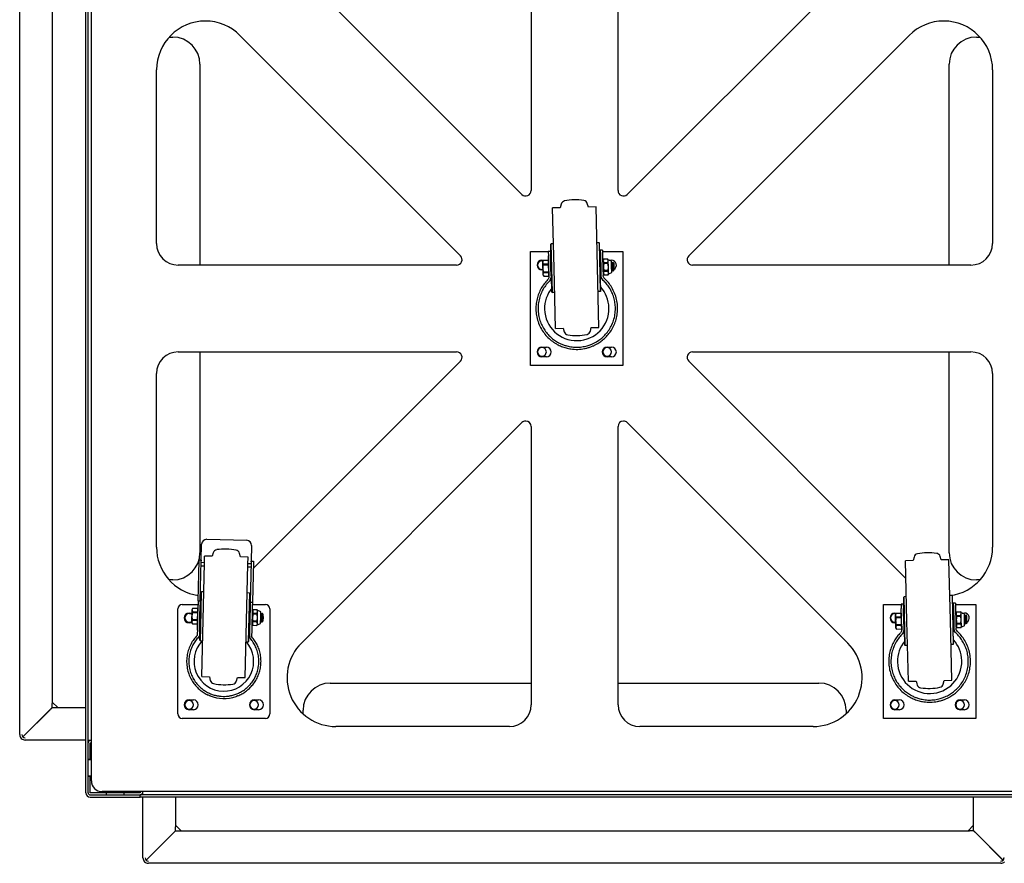
# Model space of a CAD drawing. Units: millimetres. Extents: x 46 to 385, y 18 to 288.
# Drawn here: x 210 to 256, y 220 to 259 of the extents above; entities that cross this region are included whole.
import ezdxf

# ---------------------------------------------------------------- set-up
doc = ezdxf.new("R2010")
doc.units = ezdxf.units.MM

msp = doc.modelspace()

# ---------------------------------------------------------------- linework, layer by layer
at = {"color": 7, "linetype": 'Continuous', "lineweight": 25}
for p, q in [((213.525, 224.171), (213.525, 267.671)), ((213.275, 223.621), (213.275, 265.921)), ((213.375, 223.621), (213.375, 265.921)), ((210.225, 226.296), (210.225, 265.546)), ((211.725, 264.113), (211.725, 227.729)), ((233.775, 264.171), (233.775, 251.353)), ((237.775, 251.353), (237.775, 264.171)), ((233.348, 251.176), (223.194, 261.33)), ((248.355, 261.33), (238.201, 251.176)), ((220.366, 258.501), (230.519, 248.348)), ((241.03, 248.348), (251.184, 258.501)), ((217.107, 258.421), (217.275, 258.421)), ((254.275, 258.421), (254.442, 258.421)), ((218.525, 257.171), (218.525, 247.921)), ((253.025, 247.921), (253.025, 257.171)), ((216.525, 248.921), (216.525, 256.91)), ((255.025, 256.91), (255.025, 248.921)), ((235.158, 250.726), (235.118, 250.56)), ((236.411, 250.591), (236.362, 250.755)), ((235.118, 250.56), (234.764, 250.552)), ((234.83, 247.778), (234.764, 250.552)), ((236.764, 250.599), (236.411, 250.591)), ((236.83, 247.825), (236.764, 250.599)), ((236.905, 248.952), (236.803, 248.95)), ((236.905, 248.952), (236.959, 246.703)), ((236.928, 248.93), (236.905, 248.952)), ((236.981, 246.726), (236.928, 248.93)), ((233.75, 243.296), (233.75, 248.546)), ((233.75, 248.546), (234.562, 248.546)), ((234.662, 248.551), (234.562, 248.548)), ((234.562, 248.548), (234.567, 248.348)), ((234.662, 248.551), (234.667, 248.351)), ((234.662, 248.546), (234.687, 248.546)), ((234.679, 248.877), (234.701, 248.9)), ((234.731, 246.673), (234.679, 248.877)), ((234.804, 248.902), (234.701, 248.9)), ((234.754, 246.651), (234.701, 248.9)), ((236.938, 248.546), (236.963, 248.546)), ((237.061, 248.607), (236.961, 248.605)), ((236.961, 248.605), (236.966, 248.405)), ((237.061, 248.607), (237.066, 248.408)), ((237.063, 248.546), (238, 248.546)), ((238, 248.546), (238, 243.296)), ((234.275, 248.146), (234.475, 248.146)), ((234.275, 248.121), (234.329, 248.113)), ((234.308, 248.076), (234.335, 248.125)), ((234.323, 247.455), (234.308, 248.076)), ((234.556, 248.13), (234.335, 248.125)), ((234.556, 248.129), (234.335, 248.123)), ((234.335, 248.123), (234.335, 248.125)), ((234.556, 248.129), (234.556, 248.13)), ((234.556, 248.129), (234.56, 247.977)), ((234.573, 248.082), (234.557, 248.082)), ((234.584, 247.627), (234.567, 248.348)), ((234.684, 247.629), (234.667, 248.351)), ((234.698, 248.075), (234.673, 248.074)), ((236.972, 248.129), (236.947, 248.128)), ((236.966, 248.405), (236.983, 247.684)), ((237.066, 248.408), (237.083, 247.686)), ((237.073, 248.117), (237.113, 248.191)), ((237.304, 248.195), (237.113, 248.191)), ((237.304, 248.194), (237.113, 248.189)), ((237.113, 248.191), (237.113, 248.189)), ((237.117, 248.038), (237.308, 248.042)), ((237.117, 248.038), (237.118, 247.984)), ((237.304, 248.195), (237.304, 248.194)), ((237.324, 248.162), (237.304, 248.195)), ((237.325, 248.119), (237.304, 248.194)), ((237.308, 248.042), (237.325, 248.119)), ((237.308, 248.042), (237.309, 247.988)), ((237.446, 248.121), (237.324, 248.162)), ((237.325, 248.119), (237.324, 248.162)), ((237.332, 247.837), (237.325, 248.119)), ((237.372, 248.146), (237.475, 248.146)), ((237.479, 247.841), (237.474, 248.082)), ((237.479, 248.041), (237.475, 248.033)), ((237.487, 248.041), (237.479, 248.041)), ((237.479, 248.041), (237.484, 247.841)), ((237.51, 248.004), (237.487, 248.041)), ((237.487, 248.041), (237.492, 247.841)), ((237.542, 248.042), (237.521, 248.005)), ((237.55, 248.042), (237.542, 248.042)), ((237.542, 248.042), (237.547, 247.842)), ((237.572, 248.006), (237.55, 248.042)), ((237.55, 248.042), (237.554, 247.842)), ((237.576, 248.002), (237.575, 248.003)), ((237.575, 248.003), (237.579, 247.843)), ((237.576, 248.002), (237.579, 247.843)), ((230.343, 247.921), (217.525, 247.921)), ((234.316, 247.725), (234.275, 247.721)), ((234.317, 247.696), (234.275, 247.696)), ((234.338, 247.972), (234.56, 247.977)), ((234.34, 247.918), (234.338, 247.972)), ((234.561, 247.923), (234.34, 247.918)), ((234.347, 247.615), (234.568, 247.62)), ((234.348, 247.561), (234.347, 247.615)), ((234.57, 247.566), (234.348, 247.561)), ((234.561, 247.923), (234.56, 247.977)), ((234.561, 247.923), (234.568, 247.62)), ((234.57, 247.566), (234.568, 247.62)), ((234.57, 247.566), (234.573, 247.414)), ((234.584, 247.627), (234.588, 247.465)), ((234.684, 247.629), (234.688, 247.468)), ((234.896, 245.004), (234.83, 247.778)), ((236.896, 245.051), (236.83, 247.825)), ((236.983, 247.684), (236.987, 247.522)), ((237.083, 247.686), (237.087, 247.525)), ((237.309, 247.988), (237.118, 247.984)), ((237.125, 247.681), (237.316, 247.685)), ((237.125, 247.681), (237.126, 247.626)), ((237.317, 247.631), (237.126, 247.626)), ((237.332, 247.837), (237.309, 247.988)), ((237.316, 247.685), (237.332, 247.837)), ((237.316, 247.685), (237.317, 247.631)), ((237.339, 247.556), (237.317, 247.631)), ((237.321, 247.48), (237.339, 247.556)), ((237.339, 247.556), (237.332, 247.837)), ((237.34, 247.512), (237.339, 247.556)), ((237.34, 247.512), (237.459, 247.559)), ((237.485, 247.599), (237.479, 247.841)), ((237.484, 247.841), (237.489, 247.641)), ((237.484, 247.649), (237.489, 247.641)), ((237.489, 247.641), (237.497, 247.641)), ((237.492, 247.841), (237.497, 247.641)), ((237.497, 247.641), (237.517, 247.679)), ((237.529, 247.679), (237.551, 247.642)), ((237.547, 247.842), (237.551, 247.642)), ((237.551, 247.642), (237.559, 247.643)), ((237.554, 247.842), (237.559, 247.643)), ((237.559, 247.643), (237.58, 247.68)), ((237.579, 247.843), (237.583, 247.683)), ((237.579, 247.843), (237.583, 247.684)), ((237.583, 247.683), (237.583, 247.684)), ((254.025, 247.921), (241.207, 247.921)), ((234.323, 247.455), (234.352, 247.408)), ((234.352, 247.409), (234.573, 247.414)), ((234.352, 247.408), (234.573, 247.413)), ((234.352, 247.408), (234.352, 247.409)), ((234.588, 247.462), (234.572, 247.461)), ((234.573, 247.413), (234.573, 247.414)), ((234.588, 247.465), (234.59, 247.384)), ((234.717, 247.275), (234.63, 247.195)), ((234.687, 247.474), (234.712, 247.475)), ((234.688, 247.468), (234.69, 247.343)), ((236.962, 247.528), (236.987, 247.529)), ((237.057, 247.253), (236.966, 247.328)), ((236.987, 247.522), (236.99, 247.398)), ((237.086, 247.546), (237.13, 247.474)), ((237.087, 247.525), (237.089, 247.443)), ((237.13, 247.475), (237.321, 247.48)), ((237.13, 247.474), (237.321, 247.478)), ((237.13, 247.475), (237.13, 247.474)), ((237.321, 247.478), (237.34, 247.512)), ((237.321, 247.48), (237.321, 247.478)), ((234.731, 246.673), (234.754, 246.651)), ((234.857, 246.653), (234.754, 246.651)), ((236.959, 246.703), (236.856, 246.701)), ((236.981, 246.726), (236.959, 246.703)), ((234.896, 245.004), (235.249, 245.012)), ((235.249, 245.012), (235.297, 244.848)), ((236.502, 244.877), (236.542, 245.043)), ((236.542, 245.043), (236.896, 245.051)), ((217.525, 243.921), (230.343, 243.921)), ((218.525, 243.921), (218.525, 234.671)), ((234.275, 244.146), (234.475, 244.146)), ((237.275, 244.146), (237.475, 244.146)), ((241.207, 243.921), (254.025, 243.921)), ((253.025, 234.671), (253.025, 243.921)), ((230.519, 243.494), (220.977, 233.951)), ((234.475, 243.696), (234.275, 243.696)), ((237.475, 243.696), (237.275, 243.696)), ((251.034, 233.49), (241.03, 243.494)), ((238, 243.296), (233.75, 243.296)), ((216.525, 234.931), (216.525, 242.921)), ((255.025, 242.921), (255.025, 234.931)), ((223.194, 230.512), (233.348, 240.666)), ((233.775, 240.489), (233.775, 227.671)), ((237.775, 227.671), (237.775, 240.489)), ((238.201, 240.666), (248.355, 230.512)), ((218.585, 234.339), (218.602, 235.067)), ((218.838, 235.291), (220.677, 235.247)), ((220.902, 235.012), (220.884, 234.285)), ((218.732, 234.2), (218.739, 234.518)), ((219.093, 234.51), (218.739, 234.518)), ((219.141, 234.674), (219.093, 234.51)), ((220.386, 234.479), (220.345, 234.645)), ((220.739, 234.471), (220.386, 234.479)), ((220.731, 234.153), (220.739, 234.471)), ((251.408, 234.476), (251.368, 234.31)), ((252.661, 234.341), (252.612, 234.505)), ((218.44, 232.455), (218.484, 234.311)), ((218.484, 234.311), (218.485, 234.347)), ((218.485, 234.347), (218.585, 234.345)), ((218.54, 232.453), (218.584, 234.308)), ((218.579, 234.075), (218.729, 234.072)), ((218.583, 234.235), (218.733, 234.231)), ((218.585, 234.339), (218.584, 234.308)), ((218.608, 228.97), (218.732, 234.2)), ((220.607, 228.922), (220.731, 234.153)), ((220.728, 234.024), (220.878, 234.021)), ((220.732, 234.184), (220.882, 234.18)), ((220.884, 234.254), (220.84, 232.398)), ((220.884, 234.254), (220.884, 234.285)), ((220.885, 234.29), (220.985, 234.288)), ((220.984, 234.251), (220.94, 232.396)), ((220.985, 234.288), (220.984, 234.251)), ((251.368, 234.31), (251.014, 234.302)), ((251.08, 231.528), (251.014, 234.302)), ((253.014, 234.349), (252.661, 234.341)), ((253.08, 231.575), (253.014, 234.349)), ((217.275, 233.421), (217.107, 233.421)), ((254.442, 233.421), (254.275, 233.421)), ((218.536, 231.234), (218.575, 232.849)), ((218.559, 231.223), (218.598, 232.871)), ((218.598, 232.871), (218.575, 232.849)), ((218.7, 232.869), (218.598, 232.871)), ((220.802, 232.819), (220.7, 232.821)), ((220.802, 232.819), (220.763, 231.171)), ((220.786, 231.181), (220.824, 232.796)), ((220.824, 232.796), (220.802, 232.819)), ((250.929, 232.627), (250.951, 232.65)), ((250.981, 230.423), (250.929, 232.627)), ((251.054, 232.652), (250.951, 232.65)), ((251.004, 230.401), (250.951, 232.65)), ((253.155, 232.702), (253.053, 232.7)), ((253.155, 232.702), (253.209, 230.453)), ((253.178, 232.68), (253.155, 232.702)), ((253.231, 230.476), (253.178, 232.68)), ((217.712, 232.296), (218.437, 232.296)), ((218.408, 231.112), (218.436, 232.255)), ((218.44, 232.455), (218.436, 232.255)), ((218.44, 232.455), (218.54, 232.453)), ((218.508, 231.11), (218.536, 232.253)), ((218.54, 232.453), (218.536, 232.253)), ((220.835, 232.198), (220.808, 231.056)), ((220.84, 232.398), (220.835, 232.198)), ((220.84, 232.398), (220.94, 232.396)), ((220.935, 232.196), (220.908, 231.053)), ((220.94, 232.396), (220.935, 232.196)), ((220.937, 232.296), (221.537, 232.296)), ((250, 227.046), (250, 232.296)), ((250, 232.296), (250.812, 232.296)), ((250.912, 232.301), (250.812, 232.298)), ((250.812, 232.298), (250.817, 232.098)), ((250.912, 232.301), (250.917, 232.101)), ((250.912, 232.296), (250.937, 232.296)), ((253.188, 232.296), (253.213, 232.296)), ((253.311, 232.357), (253.211, 232.355)), ((253.211, 232.355), (253.216, 232.155)), ((253.216, 232.155), (253.233, 231.434)), ((253.311, 232.357), (253.316, 232.158)), ((253.313, 232.296), (254.25, 232.296)), ((253.316, 232.158), (253.333, 231.436)), ((254.25, 232.296), (254.25, 227.046)), ((217.5, 227.258), (217.5, 232.083)), ((218.025, 231.896), (218.162, 231.896)), ((218.151, 231.446), (218.166, 232.066)), ((218.166, 232.066), (218.195, 232.114)), ((218.19, 231.907), (218.191, 231.961)), ((218.412, 231.902), (218.19, 231.907)), ((218.191, 231.961), (218.413, 231.956)), ((218.195, 232.113), (218.195, 232.114)), ((218.416, 232.109), (218.195, 232.114)), ((218.416, 232.107), (218.195, 232.113)), ((218.412, 231.902), (218.404, 231.599)), ((218.412, 231.902), (218.413, 231.956)), ((218.416, 232.107), (218.413, 231.956)), ((218.431, 232.06), (218.415, 232.06)), ((218.416, 232.107), (218.416, 232.109)), ((218.556, 232.047), (218.531, 232.047)), ((220.83, 231.993), (220.805, 231.993)), ((220.93, 231.976), (220.973, 232.048)), ((220.97, 231.895), (220.968, 231.841)), ((221.159, 231.836), (220.968, 231.841)), ((220.97, 231.895), (221.161, 231.891)), ((221.164, 232.043), (220.973, 232.048)), ((220.973, 232.048), (220.973, 232.047)), ((221.164, 232.042), (220.973, 232.047)), ((221.152, 231.534), (221.175, 231.685)), ((221.161, 231.891), (221.159, 231.836)), ((221.175, 231.685), (221.159, 231.836)), ((221.161, 231.891), (221.182, 231.966)), ((221.164, 232.043), (221.164, 232.042)), ((221.183, 232.009), (221.164, 232.043)), ((221.182, 231.966), (221.164, 232.042)), ((221.168, 231.403), (221.175, 231.685)), ((221.175, 231.685), (221.182, 231.966)), ((221.182, 231.966), (221.183, 232.009)), ((221.302, 231.962), (221.183, 232.009)), ((221.317, 231.439), (221.323, 231.681)), ((221.323, 231.681), (221.329, 231.923)), ((221.327, 231.681), (221.323, 231.481)), ((221.332, 231.881), (221.327, 231.873)), ((221.332, 231.881), (221.327, 231.681)), ((221.335, 231.681), (221.331, 231.481)), ((221.34, 231.881), (221.332, 231.881)), ((221.34, 231.881), (221.335, 231.681)), ((221.361, 231.843), (221.34, 231.881)), ((221.354, 231.855), (221.371, 231.841)), ((221.395, 231.879), (221.372, 231.843)), ((221.39, 231.679), (221.385, 231.48)), ((221.395, 231.879), (221.39, 231.679)), ((221.398, 231.679), (221.393, 231.479)), ((221.402, 231.879), (221.395, 231.879)), ((221.402, 231.879), (221.398, 231.679)), ((221.423, 231.842), (221.402, 231.879)), ((221.426, 231.839), (221.422, 231.679)), ((221.427, 231.838), (221.423, 231.679)), ((221.427, 231.838), (221.426, 231.839)), ((221.75, 232.083), (221.75, 227.258)), ((250.525, 231.896), (250.725, 231.896)), ((250.525, 231.871), (250.579, 231.863)), ((250.558, 231.826), (250.585, 231.875)), ((250.573, 231.205), (250.558, 231.826)), ((250.806, 231.88), (250.585, 231.875)), ((250.806, 231.879), (250.585, 231.873)), ((250.585, 231.873), (250.585, 231.875)), ((250.588, 231.722), (250.81, 231.727)), ((250.59, 231.668), (250.588, 231.722)), ((250.806, 231.879), (250.806, 231.88)), ((250.806, 231.879), (250.81, 231.727)), ((250.823, 231.832), (250.807, 231.832)), ((250.811, 231.673), (250.81, 231.727)), ((250.834, 231.377), (250.817, 232.098)), ((250.934, 231.379), (250.917, 232.101)), ((250.948, 231.825), (250.923, 231.824)), ((253.222, 231.879), (253.197, 231.878)), ((253.323, 231.867), (253.363, 231.941)), ((253.554, 231.945), (253.363, 231.941)), ((253.554, 231.944), (253.363, 231.939)), ((253.363, 231.941), (253.363, 231.939)), ((253.367, 231.788), (253.558, 231.792)), ((253.367, 231.788), (253.368, 231.734)), ((253.559, 231.738), (253.368, 231.734)), ((253.554, 231.945), (253.554, 231.944)), ((253.574, 231.912), (253.554, 231.945)), ((253.575, 231.869), (253.554, 231.944)), ((253.558, 231.792), (253.575, 231.869)), ((253.558, 231.792), (253.559, 231.738)), ((253.582, 231.587), (253.559, 231.738)), ((253.696, 231.871), (253.574, 231.912)), ((253.575, 231.869), (253.574, 231.912)), ((253.582, 231.587), (253.575, 231.869)), ((253.622, 231.896), (253.725, 231.896)), ((253.729, 231.591), (253.724, 231.832)), ((253.729, 231.791), (253.725, 231.783)), ((253.737, 231.791), (253.729, 231.791)), ((253.729, 231.791), (253.734, 231.591)), ((253.76, 231.754), (253.737, 231.791)), ((253.737, 231.791), (253.742, 231.591)), ((253.792, 231.792), (253.771, 231.755)), ((253.8, 231.792), (253.792, 231.792)), ((253.792, 231.792), (253.797, 231.592)), ((253.822, 231.756), (253.8, 231.792)), ((253.8, 231.792), (253.804, 231.592)), ((253.826, 231.752), (253.825, 231.753)), ((253.825, 231.753), (253.829, 231.593)), ((253.826, 231.752), (253.829, 231.593)), ((218.151, 231.446), (218.025, 231.446)), ((218.151, 231.446), (218.178, 231.397)), ((218.178, 231.397), (218.178, 231.398)), ((218.178, 231.398), (218.399, 231.393)), ((218.178, 231.397), (218.399, 231.392)), ((218.182, 231.55), (218.183, 231.604)), ((218.403, 231.545), (218.182, 231.55)), ((218.183, 231.604), (218.404, 231.599)), ((218.403, 231.545), (218.399, 231.393)), ((218.399, 231.392), (218.399, 231.393)), ((218.416, 231.44), (218.401, 231.44)), ((218.403, 231.545), (218.404, 231.599)), ((218.516, 231.448), (218.541, 231.447)), ((218.522, 230.645), (218.536, 231.234)), ((220.791, 231.394), (220.816, 231.393)), ((220.916, 231.405), (220.956, 231.331)), ((220.956, 231.333), (220.956, 231.331)), ((220.956, 231.333), (221.147, 231.328)), ((220.956, 231.331), (221.147, 231.327)), ((220.961, 231.538), (220.96, 231.484)), ((221.151, 231.479), (220.96, 231.484)), ((220.961, 231.538), (221.152, 231.534)), ((221.147, 231.328), (221.168, 231.403)), ((221.147, 231.327), (221.167, 231.36)), ((221.147, 231.328), (221.147, 231.327)), ((221.152, 231.534), (221.151, 231.479)), ((221.168, 231.403), (221.151, 231.479)), ((221.167, 231.36), (221.168, 231.403)), ((221.167, 231.36), (221.289, 231.401)), ((221.318, 231.489), (221.323, 231.481)), ((221.323, 231.481), (221.331, 231.481)), ((221.331, 231.481), (221.353, 231.518)), ((221.365, 231.517), (221.385, 231.48)), ((221.385, 231.48), (221.393, 231.479)), ((221.393, 231.479), (221.415, 231.516)), ((221.422, 231.679), (221.419, 231.519)), ((221.423, 231.679), (221.419, 231.519)), ((221.419, 231.519), (221.419, 231.519)), ((250.566, 231.475), (250.525, 231.471)), ((250.567, 231.446), (250.525, 231.446)), ((250.811, 231.673), (250.59, 231.668)), ((250.597, 231.365), (250.818, 231.37)), ((250.598, 231.311), (250.597, 231.365)), ((250.82, 231.316), (250.598, 231.311)), ((250.811, 231.673), (250.818, 231.37)), ((250.82, 231.316), (250.818, 231.37)), ((250.82, 231.316), (250.823, 231.164)), ((250.834, 231.377), (250.838, 231.215)), ((250.934, 231.379), (250.938, 231.218)), ((251.146, 228.754), (251.08, 231.528)), ((253.146, 228.801), (253.08, 231.575)), ((253.212, 231.278), (253.237, 231.279)), ((253.233, 231.434), (253.237, 231.272)), ((253.237, 231.272), (253.24, 231.148)), ((253.333, 231.436), (253.337, 231.275)), ((253.336, 231.296), (253.38, 231.224)), ((253.337, 231.275), (253.339, 231.193)), ((253.375, 231.431), (253.566, 231.435)), ((253.375, 231.431), (253.376, 231.376)), ((253.567, 231.381), (253.376, 231.376)), ((253.38, 231.225), (253.571, 231.23)), ((253.38, 231.224), (253.571, 231.228)), ((253.566, 231.435), (253.582, 231.587)), ((253.566, 231.435), (253.567, 231.381)), ((253.589, 231.306), (253.567, 231.381)), ((253.571, 231.23), (253.589, 231.306)), ((253.571, 231.228), (253.59, 231.262)), ((253.571, 231.23), (253.571, 231.228)), ((253.589, 231.306), (253.582, 231.587)), ((253.59, 231.262), (253.589, 231.306)), ((253.59, 231.262), (253.709, 231.309)), ((253.735, 231.349), (253.729, 231.591)), ((253.734, 231.591), (253.739, 231.391)), ((253.734, 231.399), (253.739, 231.391)), ((253.739, 231.391), (253.747, 231.391)), ((253.742, 231.591), (253.747, 231.391)), ((253.747, 231.391), (253.767, 231.429)), ((253.779, 231.429), (253.801, 231.392)), ((253.797, 231.592), (253.801, 231.392)), ((253.801, 231.392), (253.809, 231.393)), ((253.804, 231.592), (253.809, 231.393)), ((253.809, 231.393), (253.83, 231.43)), ((253.829, 231.593), (253.833, 231.433)), ((253.829, 231.593), (253.833, 231.434)), ((253.833, 231.433), (253.833, 231.434)), ((218.404, 230.945), (218.403, 230.886)), ((218.408, 231.112), (218.404, 230.945)), ((218.504, 230.942), (218.502, 230.844)), ((218.508, 231.11), (218.504, 230.942)), ((218.544, 230.622), (218.559, 231.223)), ((220.763, 231.171), (220.749, 230.569)), ((220.772, 230.591), (220.786, 231.181)), ((220.804, 230.888), (220.801, 230.79)), ((220.808, 231.056), (220.804, 230.888)), ((220.904, 230.885), (220.902, 230.827)), ((220.908, 231.053), (220.904, 230.885)), ((250.573, 231.205), (250.602, 231.158)), ((250.602, 231.159), (250.823, 231.164)), ((250.602, 231.158), (250.823, 231.163)), ((250.602, 231.158), (250.602, 231.159)), ((250.838, 231.212), (250.822, 231.211)), ((250.823, 231.163), (250.823, 231.164)), ((250.838, 231.215), (250.84, 231.134)), ((250.967, 231.025), (250.88, 230.945)), ((250.937, 231.224), (250.962, 231.225)), ((250.938, 231.218), (250.94, 231.093)), ((253.307, 231.003), (253.216, 231.078)), ((253.38, 231.225), (253.38, 231.224)), ((218.522, 230.645), (218.544, 230.622)), ((218.544, 230.622), (218.647, 230.619)), ((220.646, 230.572), (220.749, 230.569)), ((220.749, 230.569), (220.772, 230.591)), ((250.981, 230.423), (251.004, 230.401)), ((251.107, 230.403), (251.004, 230.401)), ((253.209, 230.453), (253.106, 230.451)), ((253.231, 230.476), (253.209, 230.453)), ((218.608, 228.97), (218.961, 228.961)), ((218.961, 228.961), (219.001, 228.795)), ((220.206, 228.767), (220.254, 228.931)), ((220.254, 228.931), (220.607, 228.922)), ((224.525, 228.671), (233.775, 228.671)), ((237.775, 228.671), (247.025, 228.671)), ((251.146, 228.754), (251.499, 228.762)), ((251.499, 228.762), (251.547, 228.598)), ((252.752, 228.627), (252.792, 228.793)), ((252.792, 228.793), (253.146, 228.801)), ((211.725, 227.799), (211.978, 227.546)), ((211.725, 227.549), (211.725, 227.729)), ((218.025, 227.896), (218.225, 227.896)), ((221.025, 227.896), (221.225, 227.896)), ((250.525, 227.896), (250.725, 227.896)), ((253.525, 227.896), (253.725, 227.896)), ((210.37, 226.195), (211.625, 227.449)), ((211.628, 227.446), (210.374, 226.192)), ((211.728, 227.546), (211.725, 227.549)), ((211.728, 227.546), (211.907, 227.546)), ((211.907, 227.546), (213.275, 227.546)), ((218.225, 227.446), (218.025, 227.446)), ((221.225, 227.446), (221.025, 227.446)), ((223.275, 227.253), (223.275, 227.421)), ((248.275, 227.421), (248.275, 227.253)), ((250.725, 227.446), (250.525, 227.446)), ((253.725, 227.446), (253.525, 227.446)), ((221.537, 227.046), (217.712, 227.046)), ((254.25, 227.046), (250, 227.046)), ((210.325, 226.296), (210.33, 226.296)), ((232.775, 226.671), (224.785, 226.671)), ((246.764, 226.671), (238.775, 226.671)), ((210.475, 226.151), (210.475, 226.146)), ((213.275, 226.046), (210.475, 226.046)), ((213.475, 226.021), (213.375, 226.021)), ((213.525, 226.021), (213.475, 226.021)), ((213.475, 225.921), (213.525, 225.921)), ((213.475, 225.171), (213.475, 225.921)), ((213.375, 225.171), (213.475, 225.171)), ((213.375, 225.146), (213.525, 225.146)), ((213.475, 225.146), (213.475, 225.171)), ((213.375, 224.396), (213.525, 224.396)), ((213.475, 224.371), (213.375, 224.371)), ((213.475, 224.371), (213.475, 224.396)), ((213.475, 223.621), (213.475, 224.371)), ((214.225, 223.621), (213.475, 223.621)), ((213.475, 223.521), (215.775, 223.521)), ((257.525, 223.671), (214.025, 223.671)), ((214.225, 223.521), (214.225, 223.621)), ((215.025, 223.621), (214.225, 223.621)), ((214.25, 223.621), (214.25, 223.671)), ((215, 223.621), (215, 223.671)), ((215.025, 223.621), (215.025, 223.521)), ((215.775, 223.621), (215.025, 223.621)), ((215.775, 223.671), (215.775, 223.621)), ((215.775, 223.421), (215.775, 223.521)), ((258.075, 223.521), (215.775, 223.521)), ((215.875, 223.671), (215.875, 223.621)), ((215.875, 223.621), (215.875, 223.521)), ((213.475, 223.421), (215.775, 223.421)), ((258.075, 223.421), (215.775, 223.421)), ((215.9, 220.621), (215.9, 223.421)), ((217.4, 223.421), (217.4, 222.054)), ((254.15, 222.054), (254.15, 223.421)), ((216.045, 220.52), (217.3, 221.774)), ((217.303, 221.771), (216.049, 220.517)), ((217.4, 222.124), (217.653, 221.871)), ((217.4, 221.874), (217.4, 222.054)), ((217.403, 221.871), (217.4, 221.874)), ((217.403, 221.871), (217.582, 221.871)), ((217.582, 221.871), (253.967, 221.871)), ((253.896, 221.871), (254.15, 222.124)), ((254.146, 221.871), (253.967, 221.871)), ((254.15, 221.874), (254.146, 221.871)), ((254.15, 221.874), (254.15, 222.054)), ((255.5, 220.517), (254.246, 221.771)), ((254.25, 221.774), (255.504, 220.52)), ((216, 220.621), (216.005, 220.621)), ((216.15, 220.476), (216.15, 220.471)), ((255.4, 220.371), (216.15, 220.371)), ((255.4, 220.471), (255.4, 220.476)), ((255.545, 220.621), (255.55, 220.621))]:
    msp.add_line(p, q, dxfattribs=at)
at = {"color": 7, "linetype": 'Continuous', "lineweight": 25, "flags": 128}
for points in [[(234.475, 248.146), (234.538, 248.137), (234.572, 248.124)], [(250.725, 231.896), (250.788, 231.887), (250.822, 231.874)], [(221.373, 231.502), (221.346, 231.482), (221.318, 231.466)]]:
    msp.add_lwpolyline(points, dxfattribs=at)
at = {"color": 7, "linetype": 'Continuous', "lineweight": 25}
for centre, radius, start, end in [((218.775, 256.91), 2.25, 90, 180), ((218.775, 256.91), 2.25, 45, 90), ((252.775, 256.91), 2.25, 90, 135), ((252.775, 256.91), 2.25, 0, 90), ((217.275, 257.171), 1.25, 0, 90), ((254.275, 257.171), 1.25, 90, 180), ((233.525, 251.353), 0.25, 225, 0), ((238.025, 251.353), 0.25, 180, 315), ((235.352, 250.679), 0.2, 101.6094, 166.3603), ((235.815, 248.426), 2.5, 81.1113, 101.6094), ((236.17, 250.699), 0.2, 16.3603, 81.1113), ((217.525, 248.921), 1, 180, 270), ((254.025, 248.921), 1, 270, 0), ((230.343, 248.171), 0.25, 270, 45), ((234.275, 247.921), 0.225, 90, 180), ((234.275, 247.921), 0.2, 90, 270), ((237.432, 248.081), 0.0417, 1.3603, 71.1888), ((237.475, 247.921), 0.225, 298.5957, 90), ((237.515, 248.008), 0.00677, 211.3603, 271.3603), ((237.515, 248.008), 0.00677, 271.3603, 331.3603), ((237.578, 248.009), 0.00677, 211.3603, 248.2302), ((241.207, 248.171), 0.25, 135, 270), ((234.275, 247.921), 0.225, 180, 270), ((237.444, 247.598), 0.0417, 291.5319, 1.3603), ((237.523, 247.676), 0.00677, 91.3603, 151.3603), ((237.523, 247.676), 0.00677, 31.3603, 91.3603), ((237.586, 247.677), 0.00677, 114.4904, 151.3603), ((235.875, 245.921), 1.481, 140.7799, 181.3603), ((235.875, 245.921), 1.481, 1.3603, 41.9408), ((235.875, 245.921), 1.481, 181.3603, 1.3603), ((235.489, 244.904), 0.2, 196.3603, 261.1113), ((236.308, 244.924), 0.2, 281.6094, 346.3603), ((235.845, 247.177), 2.5, 261.1113, 281.6094), ((217.525, 242.921), 1, 90, 180), ((230.343, 243.671), 0.25, 315, 90), ((234.275, 243.921), 0.225, 90, 180), ((234.275, 243.921), 0.225, 180, 270), ((234.275, 243.921), 0.2, 90, 270), ((234.275, 243.921), 0.2, 270, 90), ((234.475, 243.921), 0.225, 270, 90), ((235.875, 245.921), 1.881, 261.7783, 271.3603), ((235.875, 245.921), 1.881, 271.3603, 280.9424), ((237.275, 243.921), 0.225, 90, 180), ((237.275, 243.921), 0.225, 180, 270), ((237.275, 243.921), 0.2, 90, 270), ((237.275, 243.921), 0.2, 270, 90), ((237.475, 243.921), 0.225, 270, 90), ((241.207, 243.671), 0.25, 90, 225), ((254.025, 242.921), 1, 0, 90), ((233.525, 240.489), 0.25, 90, 135), ((233.525, 240.489), 0.25, 0, 90), ((238.025, 240.489), 0.25, 90, 180), ((238.025, 240.489), 0.25, 45, 90), ((218.775, 234.931), 2.25, 180, 261.6092), ((218.832, 235.061), 0.23, 88.6403, 178.6403), ((220.672, 235.017), 0.23, 358.6403, 88.6403), ((252.775, 234.931), 2.25, 277.4643, 0), ((217.275, 234.671), 1.25, 270, 0), ((219.333, 234.617), 0.2, 98.8894, 163.6403), ((219.688, 232.345), 2.5, 78.3913, 98.8894), ((220.151, 234.598), 0.2, 13.6403, 78.3913), ((251.602, 234.429), 0.2, 101.6094, 166.3603), ((252.065, 232.176), 2.5, 81.1113, 101.6094), ((252.42, 234.449), 0.2, 16.3603, 81.1113), ((254.275, 234.671), 1.25, 180, 270), ((217.712, 232.083), 0.213, 90, 180), ((221.537, 232.083), 0.213, 0, 90), ((218.025, 231.671), 0.225, 90, 180), ((218.025, 231.671), 0.2, 90, 270), ((218.025, 231.671), 0.2, 47.3382, 90), ((221.287, 231.924), 0.0417, 358.6403, 68.4688), ((221.367, 231.846), 0.00677, 208.6403, 268.6403), ((221.367, 231.846), 0.00677, 268.6403, 328.6403), ((221.225, 231.671), 0.225, 330.2329, 27.0478), ((221.429, 231.845), 0.00677, 208.6403, 245.5102), ((250.525, 231.671), 0.225, 90, 180), ((250.525, 231.671), 0.2, 90, 270), ((253.682, 231.831), 0.0417, 1.3603, 71.1888), ((253.725, 231.671), 0.225, 298.5957, 90), ((253.765, 231.758), 0.00677, 211.3603, 271.3603), ((253.765, 231.758), 0.00677, 271.3603, 331.3603), ((253.828, 231.759), 0.00677, 211.3603, 248.2302), ((218.025, 231.671), 0.225, 180, 270), ((218.025, 231.671), 0.2, 270, 309.9425), ((221.275, 231.44), 0.0417, 288.8119, 358.6403), ((221.359, 231.514), 0.00677, 88.6403, 148.6403), ((221.359, 231.514), 0.00677, 28.6403, 88.6403), ((221.421, 231.513), 0.00677, 111.7704, 148.6403), ((250.525, 231.671), 0.225, 180, 270), ((253.694, 231.348), 0.0417, 291.5319, 1.3603), ((253.773, 231.426), 0.00677, 91.3603, 151.3603), ((253.773, 231.426), 0.00677, 31.3603, 91.3603), ((253.836, 231.427), 0.00677, 114.4904, 151.3603), ((219.625, 229.671), 1.373, 136.2675, 268.6403), ((219.625, 229.671), 1.373, 268.6403, 41.0132), ((224.785, 228.921), 2.25, 135, 270), ((246.764, 228.921), 2.25, 270, 45), ((252.125, 229.671), 1.481, 140.7799, 181.3603), ((252.125, 229.671), 1.481, 1.3603, 41.9408), ((252.125, 229.671), 1.481, 181.3603, 1.3603), ((219.196, 228.842), 0.2, 193.6403, 258.3913), ((219.658, 231.095), 2.5, 258.3913, 278.8894), ((220.014, 228.823), 0.2, 278.8894, 343.6403), ((224.525, 227.421), 1.25, 90, 180), ((247.025, 227.421), 1.25, 0, 90), ((251.739, 228.654), 0.2, 196.3603, 261.1113), ((252.558, 228.674), 0.2, 281.6094, 346.3603), ((219.625, 229.671), 1.712, 248.1676, 289.113), ((219.625, 229.671), 1.612, 262.8726, 274.4081), ((252.095, 230.927), 2.5, 261.1113, 281.6094), ((218.025, 227.671), 0.225, 90, 180), ((218.025, 227.671), 0.225, 180, 270), ((218.025, 227.671), 0.2, 90, 270), ((218.025, 227.671), 0.2, 270, 90), ((218.225, 227.671), 0.225, 270, 90), ((221.025, 227.671), 0.225, 90, 180), ((221.025, 227.671), 0.225, 180, 270), ((221.025, 227.671), 0.2, 90, 270), ((221.025, 227.671), 0.2, 270, 90), ((221.225, 227.671), 0.225, 270, 90), ((232.775, 227.671), 1, 270, 0), ((238.775, 227.671), 1, 180, 270), ((250.525, 227.671), 0.225, 90, 180), ((250.525, 227.671), 0.225, 180, 270), ((250.525, 227.671), 0.2, 90, 270), ((250.525, 227.671), 0.2, 270, 90), ((250.725, 227.671), 0.225, 270, 90), ((252.125, 229.671), 1.881, 261.7783, 271.3603), ((252.125, 229.671), 1.881, 271.3603, 280.9424), ((253.525, 227.671), 0.225, 90, 180), ((253.525, 227.671), 0.225, 180, 270), ((253.525, 227.671), 0.2, 90, 270), ((253.525, 227.671), 0.2, 270, 90), ((253.725, 227.671), 0.225, 270, 90), ((217.712, 227.258), 0.213, 180, 270), ((221.537, 227.258), 0.213, 270, 0), ((210.475, 226.296), 0.25, 180, 225), ((210.475, 226.296), 0.15, 180, 225), ((210.475, 226.296), 0.145, 180, 224.0121), ((210.475, 226.296), 0.25, 225, 270), ((210.475, 226.296), 0.15, 225, 270), ((210.475, 226.296), 0.145, 225.9879, 270), ((213.475, 225.921), 0.1, 90, 180), ((214.025, 224.171), 0.5, 180, 270), ((213.475, 223.621), 0.2, 180, 270), ((213.475, 223.621), 0.1, 180, 270), ((215.775, 223.621), 0.1, 270, 0), ((216.15, 220.621), 0.25, 180, 225), ((216.15, 220.621), 0.25, 225, 270), ((216.15, 220.621), 0.15, 180, 225), ((216.15, 220.621), 0.145, 180, 224.0121), ((216.15, 220.621), 0.15, 225, 270), ((216.15, 220.621), 0.145, 225.9879, 270), ((255.4, 220.621), 0.145, 270, 314.0121), ((255.4, 220.621), 0.15, 270, 315), ((255.4, 220.621), 0.25, 270, 315), ((255.4, 220.621), 0.145, 315.9879, 0), ((255.4, 220.621), 0.15, 315, 0)]:
    msp.add_arc(centre, radius, start, end, dxfattribs=at)
for points, knots in [([(234.338, 247.972), (234.328, 247.997), (234.307, 248.047), (234.326, 248.098), (234.335, 248.123)], [0, 0, 0, 0, 0.498178, 1, 1, 1, 1]), ([(237.113, 248.189), (237.104, 248.164), (237.086, 248.113), (237.106, 248.063), (237.117, 248.038)], [0, 0, 0, 0, 0.498178, 1, 1, 1, 1]), ([(234.347, 247.615), (234.336, 247.665), (234.314, 247.766), (234.331, 247.867), (234.34, 247.918)], [0, 0, 0, 0, 0.50033, 1, 1, 1, 1]), ([(234.352, 247.409), (234.341, 247.434), (234.321, 247.484), (234.339, 247.535), (234.348, 247.561)], [0, 0, 0, 0, 0.498178, 1, 1, 1, 1]), ([(237.118, 247.984), (237.11, 247.933), (237.093, 247.832), (237.114, 247.731), (237.125, 247.681)], [0, 0, 0, 0, 0.499679, 1, 1, 1, 1]), ([(237.126, 247.626), (237.117, 247.601), (237.099, 247.55), (237.12, 247.5), (237.13, 247.475)], [0, 0, 0, 0, 0.498178, 1, 1, 1, 1]), ([(234.532, 247.239), (234.479, 247.18), (234.365, 247.055), (234.231, 246.847), (234.119, 246.614), (234.038, 246.359), (233.994, 246.089), (233.99, 245.812), (234.027, 245.528), (234.11, 245.247), (234.237, 244.979), (234.4, 244.743), (234.585, 244.54), (234.735, 244.426), (234.805, 244.373)], [0, 0, 0, 0, 0.065707, 0.138701, 0.218541, 0.304217, 0.394162, 0.486348, 0.578484, 0.677025, 0.770025, 0.855474, 0.932228, 1, 1, 1, 1]), ([(234.63, 247.195), (234.576, 247.138), (234.461, 247.016), (234.325, 246.81), (234.211, 246.577), (234.132, 246.321), (234.091, 246.048), (234.092, 245.768), (234.137, 245.499), (234.219, 245.248), (234.329, 245.023), (234.466, 244.821), (234.624, 244.646), (234.794, 244.497), (234.924, 244.416), (234.986, 244.377)], [0, 0, 0, 0, 0.06496, 0.137835, 0.218238, 0.305098, 0.396652, 0.490561, 0.584164, 0.667432, 0.746419, 0.819757, 0.886599, 0.946629, 1, 1, 1, 1]), ([(234.59, 247.384), (234.587, 247.354), (234.584, 247.304), (234.547, 247.258), (234.532, 247.239)], [0, 0, 0, 0, 0.586805, 1, 1, 1, 1]), ([(234.63, 247.195), (234.65, 247.221), (234.686, 247.268), (234.689, 247.319), (234.69, 247.343)], [0, 0, 0, 0, 0.534627, 1, 1, 1, 1]), ([(236.836, 244.421), (236.901, 244.467), (237.04, 244.564), (237.214, 244.739), (237.372, 244.944), (237.502, 245.18), (237.597, 245.439), (237.651, 245.713), (237.661, 245.986), (237.632, 246.247), (237.568, 246.49), (237.475, 246.715), (237.356, 246.919), (237.22, 247.098), (237.109, 247.203), (237.057, 247.253)], [0, 0, 0, 0, 0.058541, 0.125037, 0.199606, 0.281686, 0.369955, 0.462396, 0.556493, 0.641899, 0.724456, 0.802506, 0.874841, 0.940751, 1, 1, 1, 1]), ([(236.99, 247.398), (236.994, 247.368), (237, 247.316), (237.04, 247.271), (237.057, 247.253)], [0, 0, 0, 0, 0.588202, 1, 1, 1, 1]), ([(237.016, 244.426), (237.078, 244.476), (237.209, 244.585), (237.371, 244.772), (237.515, 244.987), (237.631, 245.228), (237.713, 245.489), (237.756, 245.763), (237.759, 246.05), (237.717, 246.339), (237.629, 246.622), (237.501, 246.879), (237.347, 247.106), (237.215, 247.239), (237.153, 247.301)], [0, 0, 0, 0, 0.061249, 0.12992, 0.20588, 0.288421, 0.376231, 0.467468, 0.559922, 0.660242, 0.75633, 0.845869, 0.927325, 1, 1, 1, 1]), ([(237.153, 247.301), (237.133, 247.325), (237.096, 247.37), (237.091, 247.42), (237.089, 247.443)], [0, 0, 0, 0, 0.535905, 1, 1, 1, 1]), ([(234.986, 244.377), (235.004, 244.367), (235.043, 244.345), (235.112, 244.31), (235.184, 244.278), (235.26, 244.248), (235.338, 244.222), (235.429, 244.195), (235.538, 244.17), (235.66, 244.151), (235.788, 244.14), (235.916, 244.138), (236.045, 244.146), (236.172, 244.163), (236.293, 244.188), (236.4, 244.218), (236.49, 244.249), (236.567, 244.279), (236.654, 244.318), (236.747, 244.366), (236.808, 244.404), (236.836, 244.421)], [0, 0, 0, 0, 0.037998, 0.079454, 0.124943, 0.163016, 0.204674, 0.250035, 0.306786, 0.372387, 0.435342, 0.49978, 0.56399, 0.628011, 0.693243, 0.749436, 0.794845, 0.836545, 0.874653, 0.941585, 1, 1, 1, 1]), ([(236.232, 244.074), (236.28, 244.084), (236.378, 244.106), (236.52, 244.152), (236.636, 244.199), (236.725, 244.242), (236.79, 244.277), (236.864, 244.32), (236.943, 244.371), (236.992, 244.408), (237.016, 244.426)], [0, 0, 0, 0, 0.16652, 0.333421, 0.497046, 0.584211, 0.667789, 0.748071, 0.880074, 1, 1, 1, 1]), ([(234.805, 244.373), (234.821, 244.362), (234.853, 244.34), (234.911, 244.305), (234.982, 244.264), (235.07, 244.219), (235.205, 244.16), (235.384, 244.099), (235.532, 244.072), (235.606, 244.059)], [0, 0, 0, 0, 0.078311, 0.161525, 0.250401, 0.371296, 0.499905, 0.750043, 1, 1, 1, 1]), ([(218.544, 232.615), (218.544, 232.569), (218.545, 232.509), (218.554, 232.438), (218.561, 232.414), (218.564, 232.405)], [0, 0, 0, 0, 0.650397, 0.858267, 1, 1, 1, 1]), ([(220.814, 232.351), (220.818, 232.364), (220.829, 232.397), (220.839, 232.467), (220.842, 232.524), (220.844, 232.561)], [0, 0, 0, 0, 0.192484, 0.481805, 1, 1, 1, 1]), ([(218.183, 231.604), (218.174, 231.655), (218.157, 231.756), (218.179, 231.857), (218.19, 231.907)], [0, 0, 0, 0, 0.50033, 1, 1, 1, 1]), ([(218.191, 231.961), (218.182, 231.987), (218.164, 232.037), (218.185, 232.087), (218.195, 232.113)], [0, 0, 0, 0, 0.498178, 1, 1, 1, 1]), ([(220.968, 231.841), (220.958, 231.791), (220.936, 231.69), (220.953, 231.589), (220.961, 231.538)], [0, 0, 0, 0, 0.4996785, 1, 1, 1, 1]), ([(220.973, 232.047), (220.963, 232.022), (220.943, 231.972), (220.961, 231.921), (220.97, 231.895)], [0, 0, 0, 0, 0.498178, 1, 1, 1, 1]), ([(250.588, 231.722), (250.578, 231.747), (250.557, 231.797), (250.576, 231.848), (250.585, 231.873)], [0, 0, 0, 0, 0.498178, 1, 1, 1, 1]), ([(253.363, 231.939), (253.354, 231.914), (253.336, 231.863), (253.356, 231.813), (253.367, 231.788)], [0, 0, 0, 0, 0.4981779, 1, 1, 1, 1]), ([(253.368, 231.734), (253.36, 231.683), (253.343, 231.582), (253.364, 231.481), (253.375, 231.431)], [0, 0, 0, 0, 0.499679, 1, 1, 1, 1]), ([(218.178, 231.398), (218.169, 231.424), (218.151, 231.475), (218.171, 231.525), (218.182, 231.55)], [0, 0, 0, 0, 0.498178, 1, 1, 1, 1]), ([(220.96, 231.484), (220.95, 231.459), (220.929, 231.409), (220.947, 231.358), (220.956, 231.333)], [0, 0, 0, 0, 0.498178, 1, 1, 1, 1]), ([(250.597, 231.365), (250.586, 231.415), (250.564, 231.516), (250.581, 231.617), (250.59, 231.668)], [0, 0, 0, 0, 0.50033, 1, 1, 1, 1]), ([(250.602, 231.159), (250.591, 231.184), (250.571, 231.234), (250.589, 231.285), (250.598, 231.311)], [0, 0, 0, 0, 0.498178, 1, 1, 1, 1]), ([(253.376, 231.376), (253.367, 231.351), (253.349, 231.3), (253.37, 231.25), (253.38, 231.225)], [0, 0, 0, 0, 0.498178, 1, 1, 1, 1]), ([(218.392, 230.86), (218.34, 230.801), (218.23, 230.677), (218.104, 230.47), (218, 230.235), (217.932, 229.977), (217.905, 229.705), (217.922, 229.427), (217.982, 229.161), (218.08, 228.917), (218.205, 228.702), (218.356, 228.512), (218.526, 228.351), (218.705, 228.219), (218.842, 228.149), (218.905, 228.117)], [0, 0, 0, 0, 0.067385, 0.143301, 0.227148, 0.317531, 0.412268, 0.508561, 0.60332, 0.686309, 0.763634, 0.833991, 0.896743, 0.951897, 1, 1, 1, 1]), ([(218.49, 230.817), (218.443, 230.767), (218.343, 230.66), (218.224, 230.48), (218.123, 230.274), (218.05, 230.046), (218.011, 229.8), (218.01, 229.544), (218.051, 229.288), (218.13, 229.049), (218.24, 228.834), (218.371, 228.648), (218.522, 228.487), (218.688, 228.353), (218.862, 228.246), (219.038, 228.164), (219.164, 228.126), (219.223, 228.109)], [0, 0, 0, 0, 0.0578578, 0.1233219, 0.1961948, 0.2756541, 0.3601826, 0.4476173, 0.5353411, 0.6206011, 0.6929911, 0.7599396, 0.8205409, 0.8744561, 0.9218773, 0.9634246, 1, 1, 1, 1]), ([(218.403, 230.886), (218.402, 230.881), (218.401, 230.872), (218.395, 230.863), (218.392, 230.86)], [0, 0, 0, 0, 0.585308, 1, 1, 1, 1]), ([(218.49, 230.817), (218.494, 230.822), (218.501, 230.83), (218.502, 230.84), (218.502, 230.844)], [0, 0, 0, 0, 0.535872, 1, 1, 1, 1]), ([(220.269, 228.084), (220.331, 228.112), (220.464, 228.172), (220.641, 228.288), (220.812, 228.43), (220.968, 228.6), (221.103, 228.795), (221.211, 229.011), (221.289, 229.243), (221.333, 229.488), (221.342, 229.738), (221.314, 229.986), (221.253, 230.22), (221.162, 230.435), (221.052, 230.628), (220.957, 230.745), (220.912, 230.8)], [0, 0, 0, 0, 0.04577, 0.097936, 0.157, 0.223029, 0.295563, 0.373581, 0.455557, 0.539589, 0.627567, 0.713203, 0.794494, 0.869927, 0.938559, 1, 1, 1, 1]), ([(220.801, 230.79), (220.802, 230.784), (220.803, 230.774), (220.809, 230.765), (220.812, 230.762)], [0, 0, 0, 0, 0.586904, 1, 1, 1, 1]), ([(220.912, 230.8), (220.909, 230.804), (220.903, 230.813), (220.903, 230.823), (220.902, 230.827)], [0, 0, 0, 0, 0.537321, 1, 1, 1, 1]), ([(250.782, 230.989), (250.729, 230.93), (250.615, 230.805), (250.481, 230.597), (250.369, 230.364), (250.288, 230.109), (250.244, 229.839), (250.24, 229.562), (250.277, 229.278), (250.36, 228.997), (250.487, 228.729), (250.65, 228.493), (250.835, 228.29), (250.985, 228.176), (251.055, 228.123)], [0, 0, 0, 0, 0.065707, 0.138701, 0.218541, 0.304217, 0.394162, 0.486348, 0.578484, 0.677025, 0.770025, 0.855474, 0.932228, 1, 1, 1, 1]), ([(250.88, 230.945), (250.826, 230.888), (250.711, 230.766), (250.575, 230.56), (250.461, 230.327), (250.382, 230.071), (250.341, 229.798), (250.342, 229.518), (250.387, 229.249), (250.469, 228.998), (250.579, 228.773), (250.716, 228.571), (250.874, 228.396), (251.044, 228.247), (251.174, 228.166), (251.236, 228.127)], [0, 0, 0, 0, 0.06496, 0.137835, 0.218238, 0.305098, 0.396652, 0.490561, 0.584164, 0.667432, 0.746419, 0.819757, 0.886599, 0.946629, 1, 1, 1, 1]), ([(250.84, 231.134), (250.837, 231.104), (250.834, 231.054), (250.797, 231.008), (250.782, 230.989)], [0, 0, 0, 0, 0.586805, 1, 1, 1, 1]), ([(250.88, 230.945), (250.9, 230.971), (250.936, 231.018), (250.939, 231.069), (250.94, 231.093)], [0, 0, 0, 0, 0.534627, 1, 1, 1, 1]), ([(253.086, 228.171), (253.151, 228.217), (253.29, 228.314), (253.464, 228.489), (253.622, 228.694), (253.752, 228.93), (253.847, 229.189), (253.901, 229.463), (253.911, 229.736), (253.882, 229.997), (253.818, 230.24), (253.725, 230.465), (253.606, 230.669), (253.47, 230.848), (253.359, 230.953), (253.307, 231.003)], [0, 0, 0, 0, 0.058541, 0.125037, 0.199606, 0.281686, 0.369955, 0.462396, 0.556493, 0.641899, 0.724456, 0.802506, 0.874841, 0.940751, 1, 1, 1, 1]), ([(253.24, 231.148), (253.244, 231.118), (253.25, 231.066), (253.29, 231.021), (253.307, 231.003)], [0, 0, 0, 0, 0.588202, 1, 1, 1, 1]), ([(253.266, 228.176), (253.328, 228.226), (253.459, 228.335), (253.621, 228.522), (253.765, 228.737), (253.881, 228.978), (253.963, 229.239), (254.006, 229.513), (254.009, 229.8), (253.967, 230.089), (253.879, 230.372), (253.751, 230.629), (253.597, 230.856), (253.465, 230.989), (253.403, 231.051)], [0, 0, 0, 0, 0.061249, 0.12992, 0.20588, 0.288421, 0.376231, 0.467468, 0.559922, 0.660242, 0.75633, 0.845869, 0.927325, 1, 1, 1, 1]), ([(253.403, 231.051), (253.383, 231.075), (253.346, 231.12), (253.341, 231.17), (253.339, 231.193)], [0, 0, 0, 0, 0.535905, 1, 1, 1, 1]), ([(219.952, 228.092), (220.011, 228.106), (220.138, 228.137), (220.318, 228.211), (220.496, 228.309), (220.668, 228.435), (220.826, 228.587), (220.964, 228.763), (221.078, 228.96), (221.164, 229.172), (221.222, 229.409), (221.244, 229.662), (221.224, 229.924), (221.165, 230.17), (221.072, 230.393), (220.958, 230.589), (220.859, 230.707), (220.812, 230.762)], [0, 0, 0, 0, 0.036491, 0.07793, 0.125213, 0.17896, 0.239365, 0.304854, 0.375606, 0.450297, 0.527243, 0.619183, 0.708588, 0.792837, 0.870054, 0.9392, 1, 1, 1, 1]), ([(218.988, 228.081), (218.973, 228.087), (218.945, 228.099), (218.919, 228.111), (218.905, 228.117)], [0, 0, 0, 0, 0.499703, 1, 1, 1, 1]), ([(219.223, 228.109), (219.242, 228.104), (219.284, 228.094), (219.352, 228.081), (219.4, 228.074), (219.425, 228.071)], [0, 0, 0, 0, 0.297706, 0.642334, 1, 1, 1, 1]), ([(219.749, 228.063), (219.773, 228.065), (219.821, 228.07), (219.89, 228.08), (219.932, 228.088), (219.952, 228.092)], [0, 0, 0, 0, 0.358031, 0.702566, 1, 1, 1, 1]), ([(220.269, 228.084), (220.256, 228.079), (220.229, 228.068), (220.2, 228.058), (220.185, 228.053)], [0, 0, 0, 0, 0.499886, 1, 1, 1, 1]), ([(251.055, 228.123), (251.071, 228.112), (251.103, 228.09), (251.161, 228.055), (251.232, 228.014), (251.32, 227.969), (251.455, 227.91), (251.634, 227.849), (251.782, 227.822), (251.856, 227.809)], [0, 0, 0, 0, 0.078311, 0.161525, 0.250401, 0.371296, 0.499905, 0.750043, 1, 1, 1, 1]), ([(251.236, 228.127), (251.254, 228.117), (251.293, 228.095), (251.362, 228.06), (251.434, 228.028), (251.51, 227.998), (251.588, 227.972), (251.679, 227.945), (251.788, 227.92), (251.91, 227.901), (252.038, 227.89), (252.166, 227.888), (252.295, 227.896), (252.422, 227.913), (252.543, 227.938), (252.65, 227.968), (252.74, 227.999), (252.817, 228.029), (252.904, 228.068), (252.997, 228.116), (253.058, 228.154), (253.086, 228.171)], [0, 0, 0, 0, 0.037998, 0.079454, 0.124943, 0.163016, 0.204674, 0.250035, 0.306786, 0.372387, 0.435342, 0.49978, 0.56399, 0.628011, 0.693243, 0.749436, 0.794845, 0.836545, 0.874653, 0.941585, 1, 1, 1, 1]), ([(252.482, 227.824), (252.53, 227.834), (252.628, 227.856), (252.77, 227.902), (252.886, 227.949), (252.975, 227.992), (253.04, 228.027), (253.114, 228.07), (253.193, 228.121), (253.242, 228.158), (253.266, 228.176)], [0, 0, 0, 0, 0.16652, 0.333421, 0.497046, 0.584211, 0.667789, 0.748071, 0.880074, 1, 1, 1, 1]), ([(211.725, 227.549), (211.724, 227.549), (211.722, 227.547), (211.709, 227.533), (211.687, 227.511), (211.657, 227.482), (211.635, 227.46), (211.625, 227.449)], [0, 0, 0, 0, 0.146754, 0.316126, 0.510248, 0.757793, 1, 1, 1, 1]), ([(211.628, 227.446), (211.642, 227.46), (211.67, 227.487), (211.701, 227.519), (211.719, 227.536), (211.727, 227.544), (211.728, 227.545), (211.728, 227.546)], [0, 0, 0, 0, 0.31012, 0.616121, 0.758896, 0.886022, 1, 1, 1, 1]), ([(217.4, 221.874), (217.399, 221.874), (217.397, 221.872), (217.384, 221.858), (217.362, 221.836), (217.332, 221.807), (217.31, 221.785), (217.3, 221.774)], [0, 0, 0, 0, 0.1467542, 0.3161257, 0.5102478, 0.7577933, 1, 1, 1, 1]), ([(217.303, 221.771), (217.317, 221.785), (217.345, 221.812), (217.376, 221.844), (217.394, 221.861), (217.402, 221.869), (217.403, 221.87), (217.403, 221.871)], [0, 0, 0, 0, 0.31012, 0.616121, 0.758896, 0.886022, 1, 1, 1, 1]), ([(254.146, 221.871), (254.147, 221.87), (254.149, 221.868), (254.162, 221.855), (254.184, 221.833), (254.213, 221.804), (254.235, 221.782), (254.246, 221.771)], [0, 0, 0, 0, 0.1467542, 0.3161257, 0.5102478, 0.7577933, 1, 1, 1, 1]), ([(254.25, 221.774), (254.236, 221.788), (254.208, 221.816), (254.177, 221.847), (254.159, 221.865), (254.151, 221.873), (254.15, 221.874), (254.15, 221.874)], [0, 0, 0, 0, 0.31012, 0.616121, 0.758896, 0.886022, 1, 1, 1, 1])]:
    msp.add_open_spline(points, degree=3, knots=knots, dxfattribs=at)

doc.saveas('drawing.dxf')
